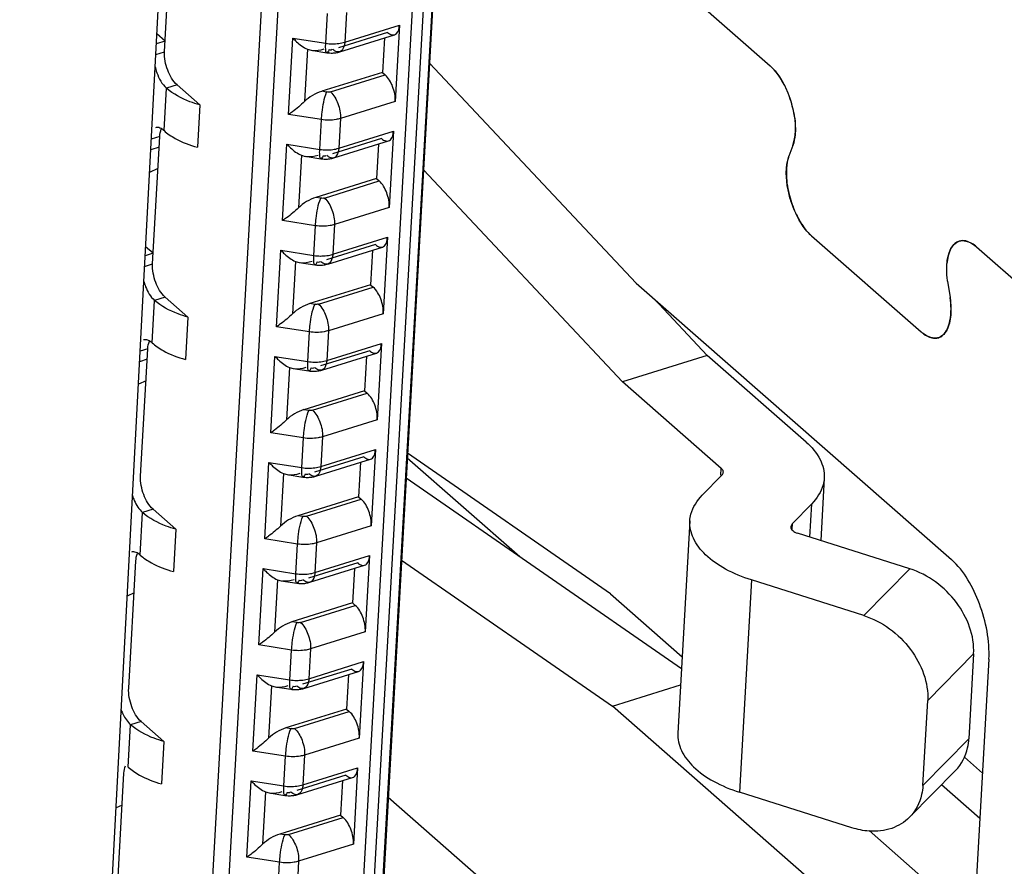
# Model space of a CAD drawing. Units: millimetres. Extents: x 15 to 813, y 12 to 581.
# Drawn here: x 157 to 158, y 425 to 426 of the extents above; entities that cross this region are included whole.
import ezdxf

# ---------------------------------------------------------------- set-up
doc = ezdxf.new("R2010")
doc.units = ezdxf.units.MM
doc.header["$LTSCALE"] = 46.255
for name, color, linetype in [('51R_ASM_DXF_CONTINUOUS_LINE', 7, 'CONTINUOUS'), ('Z30K-P1-IO-LDXF_CONTINUOUS_LINE', 7, 'CONTINUOUS'), ('Z30K-P1-TOP-DXF_CONTINUOUS_LINE', 7, 'CONTINUOUS')]:
    doc.layers.add(name, color=color, linetype=linetype)

msp = doc.modelspace()

# ---------------------------------------------------------------- linework, layer by layer
at = {"layer": '51R_ASM_DXF_CONTINUOUS_LINE', "color": 9, "linetype": 'Continuous'}
for p, q in [((157.384, 427.0942), (157.2431, 424.5945)), ((157.2301, 424.5848), (157.3709, 427.0845)), ((157.2597, 424.697), (157.3925, 427.0542)), ((157.207, 427.0146), (157.0681, 424.5503)), ((157.0493, 424.5581), (157.1862, 426.9887)), ((157.2395, 426.1425), (157.2375, 426.1073)), ((157.2149, 426.1059), (157.2169, 426.1412)), ((157.2884, 426.1187), (157.2301, 426.1006)), ((157.2375, 426.1073), (157.3025, 426.1275)), ((157.1708, 426.0213), (157.1759, 426.112)), ((157.1759, 426.112), (157.2149, 426.1059)), ((157.013, 426.0927), (157.0234, 426.0959)), ((157.1931, 426.0988), (157.1896, 426.0366)), ((157.2219, 426.0982), (157.2227, 426.0987)), ((157.2205, 426.0481), (157.2855, 426.0683)), ((157.0229, 426.0021), (157.0257, 426.0525)), ((157.0383, 426.0564), (157.0257, 426.0525)), ((157.216, 426.0478), (157.2101, 426.0488)), ((157.2974, 426.0367), (157.2324, 426.0165)), ((157.2098, 426.0152), (157.1708, 426.0213)), ((157.2078, 425.9799), (157.2098, 426.0152)), ((157.2324, 426.0165), (157.2304, 425.9812)), ((157.2304, 425.9812), (157.2954, 426.0014)), ((157.0177, 425.9951), (157.0077, 425.992)), ((157.2813, 425.9927), (157.223, 425.9746)), ((157.1637, 425.8953), (157.1688, 425.986)), ((157.1688, 425.986), (157.2078, 425.9799)), ((157.186, 425.9728), (157.1825, 425.9106)), ((157.2148, 425.9722), (157.2156, 425.9727)), ((157.2134, 425.9221), (157.2784, 425.9423)), ((157.2089, 425.9218), (157.203, 425.9227)), ((157.2903, 425.9107), (157.2253, 425.8905)), ((157.2027, 425.8892), (157.1637, 425.8953)), ((157.2007, 425.8539), (157.2027, 425.8892)), ((157.2253, 425.8905), (157.2233, 425.8552)), ((157.2233, 425.8552), (157.2883, 425.8754)), ((157.2742, 425.8667), (157.2159, 425.8486)), ((157.1566, 425.7692), (157.1617, 425.86)), ((157.1617, 425.86), (157.2007, 425.8539)), ((156.9997, 425.8409), (157.0092, 425.8439)), ((157.1789, 425.8468), (157.1754, 425.7846)), ((157.2077, 425.8462), (157.2085, 425.8467)), ((157.2063, 425.7961), (157.2713, 425.8163)), ((157.0241, 425.8044), (157.0115, 425.8005)), ((157.0087, 425.7501), (157.0115, 425.8005)), ((157.2018, 425.7958), (157.1959, 425.7967)), ((157.2832, 425.7847), (157.2182, 425.7645)), ((157.1956, 425.7632), (157.1566, 425.7692)), ((157.1936, 425.7279), (157.1956, 425.7632)), ((157.2182, 425.7645), (157.2162, 425.7292)), ((157.2162, 425.7292), (157.2812, 425.7494)), ((157.0035, 425.7431), (156.9944, 425.7402)), ((157.1495, 425.6432), (157.1546, 425.734)), ((157.1546, 425.734), (157.1936, 425.7279)), ((157.2671, 425.7407), (157.2088, 425.7226)), ((157.1718, 425.7208), (157.1683, 425.6586)), ((157.2006, 425.7202), (157.2014, 425.7207)), ((157.1992, 425.6701), (157.2642, 425.6903)), ((157.1947, 425.6698), (157.1888, 425.6707)), ((157.2761, 425.6587), (157.2111, 425.6385)), ((157.1885, 425.6371), (157.1495, 425.6432)), ((157.2111, 425.6385), (157.2091, 425.6032)), ((157.1865, 425.6019), (157.1885, 425.6371)), ((157.2091, 425.6032), (157.2741, 425.6234)), ((157.1424, 425.5172), (157.1475, 425.6079)), ((157.1475, 425.6079), (157.1865, 425.6019)), ((157.26, 425.6147), (157.2017, 425.5966)), ((157.4453, 425.4959), (157.3118, 425.6129)), ((157.1647, 425.5948), (157.1612, 425.5325)), ((157.1935, 425.5942), (157.1943, 425.5946)), ((157.6844, 425.5929), (157.6848, 425.601)), ((157.1921, 425.5441), (157.2571, 425.5643)), ((157.7901, 425.5193), (157.7923, 425.559)), ((156.9945, 425.498), (156.9973, 425.5485)), ((157.0099, 425.5524), (156.9973, 425.5485)), ((157.1876, 425.5438), (157.1817, 425.5447)), ((157.7689, 425.5352), (157.7686, 425.5289)), ((157.269, 425.5327), (157.204, 425.5125)), ((157.1814, 425.5111), (157.1424, 425.5172)), ((157.1794, 425.4758), (157.1814, 425.5111)), ((157.204, 425.5125), (157.202, 425.4772)), ((157.2529, 425.4886), (157.1946, 425.4705)), ((157.202, 425.4772), (157.267, 425.4974)), ((157.1353, 425.3912), (157.1404, 425.4819)), ((157.1404, 425.4819), (157.1794, 425.4758)), ((157.8542, 425.4261), (157.9088, 425.4817)), ((157.1576, 425.4687), (157.1541, 425.4065)), ((157.1864, 425.4681), (157.1872, 425.4686)), ((157.7208, 425.4684), (157.7066, 425.2163)), ((157.185, 425.418), (157.25, 425.4382)), ((157.1805, 425.4178), (157.1746, 425.4187)), ((157.2619, 425.4067), (157.1969, 425.3865)), ((157.1743, 425.3851), (157.1353, 425.3912)), ((157.1723, 425.3498), (157.1743, 425.3851)), ((157.1969, 425.3865), (157.1949, 425.3512)), ((157.1949, 425.3512), (157.2599, 425.3714)), ((157.9846, 425.3807), (157.93, 425.3251)), ((157.2458, 425.3626), (157.1875, 425.3445)), ((157.1282, 425.2652), (157.1333, 425.3559)), ((157.1333, 425.3559), (157.1723, 425.3498)), ((157.1505, 425.3427), (157.147, 425.2805)), ((157.1793, 425.3421), (157.1801, 425.3426)), ((157.1779, 425.292), (157.2429, 425.3122)), ((156.9957, 425.3003), (156.9831, 425.2964)), ((156.9803, 425.246), (156.9831, 425.2964)), ((157.1734, 425.2918), (157.1675, 425.2927)), ((157.2548, 425.2806), (157.1898, 425.2604)), ((157.9243, 425.2243), (157.9789, 425.2799)), ((157.1672, 425.2591), (157.1282, 425.2652)), ((157.1652, 425.2238), (157.1672, 425.2591)), ((157.1898, 425.2604), (157.1878, 425.2252)), ((157.9737, 425.2578), (157.9951, 425.239)), ((157.1878, 425.2252), (157.2528, 425.2454)), ((157.1211, 425.1392), (157.1262, 425.2299)), ((157.1262, 425.2299), (157.1652, 425.2238)), ((157.2387, 425.2366), (157.1804, 425.2185)), ((157.9921, 425.1853), (157.9465, 425.2253)), ((157.1434, 425.2167), (157.1399, 425.1545)), ((157.1722, 425.2161), (157.173, 425.2166)), ((157.2891, 425.2103), (158.0498, 424.5431)), ((157.1708, 425.166), (157.2358, 425.1862)), ((157.1663, 425.1657), (157.1604, 425.1667)), ((157.2477, 425.1546), (157.1827, 425.1344)), ((157.1601, 425.1331), (157.1211, 425.1392)), ((157.1581, 425.0978), (157.1601, 425.1331)), ((157.1827, 425.1344), (157.1807, 425.0991))]:
    msp.add_line(p, q, dxfattribs=at)
at = {"layer": '51R_ASM_DXF_CONTINUOUS_LINE', "color": 6, "linetype": 'Continuous'}
for p, q in [((157.3932, 427.0571), (157.2603, 424.6999)), ((157.0234, 426.0959), (157.0319, 426.2471)), ((157.3025, 426.1275), (157.2974, 426.0367)), ((157.0241, 426.1085), (157.0136, 426.1052)), ((157.0241, 426.1085), (157.0143, 426.1172)), ((157.2316, 426.0958), (157.2966, 426.116)), ((157.2846, 426.1122), (157.2823, 426.0712)), ((157.1931, 426.0988), (157.1975, 426.0976)), ((157.1976, 426.0976), (157.2162, 426.0947)), ((157.2823, 426.0712), (157.2101, 426.0488)), ((157.2823, 426.0712), (157.2855, 426.0683)), ((157.0383, 426.0564), (157.0653, 426.0327)), ((157.0653, 426.0327), (157.0624, 425.9823)), ((157.2954, 426.0014), (157.2903, 425.9107)), ((157.0092, 425.8439), (157.0177, 425.9951)), ((157.2245, 425.9697), (157.2895, 425.9899)), ((157.017, 425.9825), (157.007, 425.9794)), ((157.2775, 425.9862), (157.2752, 425.9452)), ((157.186, 425.9728), (157.1904, 425.9715)), ((157.1905, 425.9716), (157.2091, 425.9687)), ((157.0156, 425.9571), (157.0056, 425.9524)), ((157.2752, 425.9452), (157.203, 425.9227)), ((157.2752, 425.9452), (157.2784, 425.9423)), ((157.2883, 425.8754), (157.2832, 425.7847)), ((157.0099, 425.8565), (157.0009, 425.8643)), ((157.2174, 425.8437), (157.2824, 425.8639)), ((157.0099, 425.8565), (157.0004, 425.8535)), ((157.2704, 425.8602), (157.2681, 425.8191)), ((157.1789, 425.8468), (157.1833, 425.8455)), ((157.1834, 425.8456), (157.202, 425.8427)), ((157.2681, 425.8191), (157.1959, 425.7967)), ((157.2681, 425.8191), (157.2713, 425.8163)), ((157.0241, 425.8044), (157.0511, 425.7807)), ((157.0511, 425.7807), (157.0482, 425.7303)), ((157.2812, 425.7494), (157.2761, 425.6587)), ((156.995, 425.5918), (157.0035, 425.7431)), ((157.2103, 425.7177), (157.2753, 425.7379)), ((157.2633, 425.7342), (157.261, 425.6931)), ((157.0028, 425.7305), (156.9937, 425.7276)), ((157.1718, 425.7208), (157.1762, 425.7195)), ((157.1763, 425.7196), (157.1949, 425.7167)), ((157.0014, 425.705), (156.9923, 425.7009)), ((157.261, 425.6931), (157.1888, 425.6707)), ((157.261, 425.6931), (157.2642, 425.6903)), ((157.2741, 425.6234), (157.269, 425.5327)), ((157.2032, 425.5917), (157.2682, 425.6119)), ((157.2562, 425.6082), (157.2539, 425.5671)), ((157.1647, 425.5948), (157.1691, 425.5935)), ((157.1692, 425.5936), (157.1878, 425.5906)), ((157.2539, 425.5671), (157.1817, 425.5447)), ((157.2539, 425.5671), (157.2571, 425.5643)), ((157.0099, 425.5524), (157.0369, 425.5287)), ((157.0369, 425.5287), (157.034, 425.4783)), ((156.9808, 425.3398), (156.9893, 425.491)), ((157.267, 425.4974), (157.2619, 425.4067)), ((157.1961, 425.4657), (157.2611, 425.4859)), ((157.2491, 425.4822), (157.2468, 425.4411)), ((157.1576, 425.4687), (157.162, 425.4675)), ((157.1621, 425.4675), (157.1807, 425.4646)), ((156.9872, 425.453), (156.9791, 425.4493)), ((157.2468, 425.4411), (157.1746, 425.4187)), ((157.2468, 425.4411), (157.25, 425.4382)), ((157.2599, 425.3714), (157.2548, 425.2806)), ((157.189, 425.3397), (157.254, 425.3599)), ((157.242, 425.3561), (157.2397, 425.3151)), ((157.1505, 425.3427), (157.1549, 425.3415)), ((157.155, 425.3415), (157.1736, 425.3386)), ((157.2397, 425.3151), (157.1675, 425.2927)), ((157.2397, 425.3151), (157.2429, 425.3122)), ((156.9957, 425.3003), (157.0227, 425.2767)), ((157.0227, 425.2767), (157.0198, 425.2263)), ((157.2528, 425.2454), (157.2477, 425.1546)), ((156.9666, 425.0878), (156.9751, 425.239)), ((157.1819, 425.2137), (157.2469, 425.2339)), ((157.2349, 425.2301), (157.2326, 425.1891)), ((157.1434, 425.2167), (157.1478, 425.2155)), ((157.1479, 425.2155), (157.1665, 425.2126)), ((156.973, 425.201), (156.9658, 425.1977)), ((157.2326, 425.1891), (157.1604, 425.1667)), ((157.2326, 425.1891), (157.2358, 425.1862))]:
    msp.add_line(p, q, dxfattribs=at)
at = {"layer": '51R_ASM_DXF_CONTINUOUS_LINE', "color": 7, "linetype": 'Continuous'}
for p, q in [((157.4998, 426.2922), (157.743, 426.0789)), ((157.5838, 425.821), (157.3382, 426.0824)), ((157.7727, 426.0101), (157.7728, 426.0021)), ((157.7698, 425.9844), (157.7651, 425.9718)), ((157.3311, 425.9556), (157.5675, 425.7039)), ((157.7621, 425.9542), (157.7623, 425.9461)), ((157.7919, 425.8773), (157.9221, 425.7631)), ((157.9675, 425.8709), (157.9646, 425.8696)), ((157.9881, 425.864), (158.1179, 425.7502)), ((157.9539, 425.8512), (157.9529, 425.8442)), ((157.9533, 425.8481), (157.9546, 425.8544)), ((157.5838, 425.821), (157.9582, 425.4927)), ((157.9537, 425.8232), (157.9566, 425.8039)), ((157.6681, 425.7351), (157.6049, 425.8025)), ((157.9574, 425.7829), (157.9564, 425.7759)), ((157.9456, 425.7575), (157.9428, 425.7562)), ((157.6681, 425.7351), (157.5675, 425.7039)), ((157.7855, 425.6322), (157.6681, 425.7351)), ((157.6848, 425.601), (157.5675, 425.7039)), ((157.5533, 425.4519), (157.3121, 425.6189)), ((157.6622, 425.569), (157.6856, 425.5928)), ((157.6376, 425.3627), (157.3105, 425.5893)), ((157.8071, 425.5895), (157.8029, 425.5153)), ((157.7689, 425.5352), (157.7923, 425.559)), ((157.6475, 425.5385), (157.6333, 425.2865)), ((157.7689, 425.5352), (157.7673, 425.5318)), ((157.9088, 425.4817), (157.7754, 425.524)), ((157.305, 425.4921), (157.5555, 425.3186)), ((157.8542, 425.4261), (157.7208, 425.4684)), ((157.5533, 425.4519), (157.6384, 425.3772)), ((157.9846, 425.3807), (157.9789, 425.2799)), ((158.0027, 425.3742), (157.9829, 425.023)), ((157.5555, 425.3186), (157.6365, 425.3437)), ((157.9243, 425.2243), (157.93, 425.3251)), ((157.9298, 424.9902), (157.5555, 425.3186)), ((157.9085, 425.1866), (157.9631, 425.2422)), ((157.84, 425.1741), (157.7066, 425.2163)), ((157.8603, 425.1707), (157.9851, 425.0613))]:
    msp.add_line(p, q, dxfattribs=at)
at = {"layer": '51R_ASM_DXF_CONTINUOUS_LINE', "color": 9, "linetype": 'Continuous'}
for centre in [(157.2234, 426.1604), (157.2163, 426.0344), (157.2092, 425.9084), (157.2021, 425.7824), (157.195, 425.6564), (157.1879, 425.5304), (157.1808, 425.4043), (157.1737, 425.2783)]:
    msp.add_arc(centre, 0.0552, 261.1649, 269.2607, dxfattribs=at)
at = {"layer": '51R_ASM_DXF_CONTINUOUS_LINE', "color": 6, "linetype": 'Continuous'}
for centre, radius, start, end in [((157.2216, 426.1292), 0.0349, 261.1409, 264.8735), ((157.2216, 426.1287), 0.0344, 269.7757, 278.4995), ((157.2219, 426.1269), 0.0326, 278.4928, 287.1961), ((157.2216, 426.1294), 0.0351, 264.8701, 269.7961), ((157.0085, 425.9857), 0.0218, 48.7228, 51.8649), ((157.2145, 426.0032), 0.0349, 261.1409, 264.8735), ((157.2145, 426.0034), 0.0351, 264.8701, 269.7961), ((157.2145, 426.0027), 0.0344, 269.7757, 278.4995), ((157.2148, 426.0009), 0.0326, 278.4928, 287.1961), ((157.2074, 425.8772), 0.0349, 261.1409, 264.8735), ((157.2074, 425.8774), 0.0351, 264.8701, 269.7961), ((157.2074, 425.8767), 0.0344, 269.7757, 278.4995), ((157.2077, 425.8749), 0.0326, 278.4928, 287.1961), ((156.9943, 425.7337), 0.0218, 48.7228, 51.8649), ((157.2003, 425.7512), 0.0349, 261.1409, 264.8735), ((157.2003, 425.7514), 0.0351, 264.8701, 269.7961), ((157.2003, 425.7507), 0.0344, 269.7757, 278.4995), ((157.2006, 425.7489), 0.0326, 278.4928, 287.1961), ((157.1935, 425.6229), 0.0326, 278.4928, 287.1961), ((157.1932, 425.6251), 0.0349, 261.1409, 264.8735), ((157.1932, 425.6253), 0.0351, 264.8701, 269.7961), ((157.1932, 425.6247), 0.0344, 269.7757, 278.4995), ((156.9801, 425.4817), 0.0218, 48.7228, 51.8649), ((157.1861, 425.4991), 0.0349, 261.1409, 264.8735), ((157.1861, 425.4993), 0.0351, 264.8701, 269.7961), ((157.1861, 425.4986), 0.0344, 269.7757, 278.4995), ((157.1864, 425.4969), 0.0326, 278.4928, 287.1961), ((157.179, 425.3731), 0.0349, 261.1409, 264.8735), ((157.179, 425.3733), 0.0351, 264.8701, 269.7961), ((157.179, 425.3726), 0.0344, 269.7757, 278.4995), ((157.1793, 425.3708), 0.0326, 278.4928, 287.1961), ((157.1719, 425.2471), 0.0349, 261.1409, 264.8735), ((157.1719, 425.2473), 0.0351, 264.8701, 269.7961), ((157.1719, 425.2466), 0.0344, 269.7757, 278.4995), ((157.1722, 425.2448), 0.0326, 278.4928, 287.1961)]:
    msp.add_arc(centre, radius, start, end, dxfattribs=at)
at = {"layer": '51R_ASM_DXF_CONTINUOUS_LINE', "color": 7, "linetype": 'Continuous'}
for centre, radius, start, end in [((157.6699, 426.0102), 0.1009, 27.6189, 32.375), ((157.6571, 426.0035), 0.1155, 20.9357, 27.609), ((157.6483, 426), 0.1249, 15.8199, 20.9936), ((157.651, 426.0007), 0.1221, 10.6001, 15.8529), ((157.884, 425.9556), 0.1221, 190.6001, 195.8529), ((157.8867, 425.9563), 0.1249, 195.8199, 200.9936), ((157.8779, 425.9528), 0.1155, 200.9357, 207.609), ((157.865, 425.946), 0.1009, 207.6189, 212.375)]:
    msp.add_arc(centre, radius, start, end, dxfattribs=at)
at = {"layer": '51R_ASM_DXF_CONTINUOUS_LINE', "color": 6, "linetype": 'Continuous'}
for centre, start_param, end_param in [((157.2141, 426.1193), -2.450588, -1.930561), ((157.209, 426.0286), 1.211032, 1.99643), ((157.207, 425.9933), -2.450588, -1.930561), ((157.2019, 425.9026), 1.211032, 1.99643), ((157.1999, 425.8673), -2.450588, -1.930561), ((157.1948, 425.7766), 1.211032, 1.99643), ((157.1928, 425.7413), -2.450588, -1.930561), ((157.1877, 425.6506), 1.211032, 1.99643), ((157.1857, 425.6153), -2.450588, -1.930561), ((157.1806, 425.5245), 1.211032, 1.99643), ((157.1786, 425.4893), -2.450588, -1.930561), ((157.1735, 425.3985), 1.211032, 1.99643), ((157.1715, 425.3632), -2.450588, -1.930561), ((157.1664, 425.2725), 1.211032, 1.99643), ((157.1644, 425.2372), -2.450588, -1.930561), ((157.1593, 425.1465), 1.211032, 1.99643)]:
    msp.add_ellipse(centre, major_axis=(0.027, 0.0154), ratio=0.582771, start_param=start_param, end_param=end_param, dxfattribs=at)
for points in [[(157.2884, 426.1187), (157.2898, 426.1174), (157.2916, 426.1163), (157.2935, 426.1159)], [(157.2935, 426.1159), (157.2945, 426.1157), (157.2956, 426.1157), (157.2966, 426.116)], [(157.0165, 426.0057), (157.0152, 426.0059), (157.0138, 426.0059), (157.0125, 426.0056)], [(157.0219, 426.0029), (157.0203, 426.0041), (157.0185, 426.0052), (157.0165, 426.0057)], [(157.0177, 425.9951), (157.0179, 425.9981), (157.0184, 426.0012), (157.0196, 426.0039)], [(157.0229, 426.0021), (157.0248, 426.0004), (157.0268, 425.9988), (157.029, 425.9973)], [(157.2813, 425.9927), (157.2827, 425.9914), (157.2845, 425.9903), (157.2864, 425.9899)], [(157.2864, 425.9899), (157.2874, 425.9896), (157.2885, 425.9896), (157.2895, 425.99)], [(157.2742, 425.8667), (157.2756, 425.8654), (157.2774, 425.8643), (157.2793, 425.8638)], [(157.2793, 425.8638), (157.2803, 425.8636), (157.2814, 425.8636), (157.2824, 425.8639)], [(157.0023, 425.7536), (157.001, 425.7539), (156.9996, 425.7539), (156.9983, 425.7535)], [(157.0077, 425.7508), (157.0061, 425.7521), (157.0043, 425.7532), (157.0023, 425.7536)], [(157.0035, 425.7431), (157.0037, 425.7461), (157.0042, 425.7491), (157.0054, 425.7519)], [(157.0087, 425.7501), (157.0106, 425.7484), (157.0126, 425.7468), (157.0148, 425.7453)], [(157.2671, 425.7407), (157.2685, 425.7394), (157.2703, 425.7383), (157.2722, 425.7378)], [(157.2722, 425.7378), (157.2732, 425.7376), (157.2743, 425.7376), (157.2753, 425.7379)], [(157.26, 425.6147), (157.2614, 425.6134), (157.2632, 425.6122), (157.2651, 425.6118)], [(157.2651, 425.6118), (157.2661, 425.6116), (157.2672, 425.6116), (157.2682, 425.6119)], [(156.9881, 425.5016), (156.9868, 425.5019), (156.9854, 425.5019), (156.9841, 425.5015)], [(156.9935, 425.4988), (156.9919, 425.5001), (156.9901, 425.5012), (156.9881, 425.5016)], [(156.9893, 425.491), (156.9895, 425.494), (156.99, 425.4971), (156.9912, 425.4999)], [(156.9945, 425.498), (156.9964, 425.4963), (156.9984, 425.4948), (157.0006, 425.4933)], [(157.2529, 425.4886), (157.2543, 425.4874), (157.2561, 425.4862), (157.258, 425.4858)], [(157.258, 425.4858), (157.259, 425.4856), (157.2601, 425.4856), (157.2611, 425.4859)], [(157.2458, 425.3626), (157.2472, 425.3613), (157.249, 425.3602), (157.2509, 425.3598)], [(157.2509, 425.3598), (157.2519, 425.3596), (157.253, 425.3596), (157.254, 425.3599)], [(156.9751, 425.239), (156.9753, 425.242), (156.9758, 425.2451), (156.977, 425.2478)], [(156.9803, 425.246), (156.9822, 425.2443), (156.9842, 425.2427), (156.9864, 425.2413)], [(157.2387, 425.2366), (157.2401, 425.2353), (157.2419, 425.2342), (157.2438, 425.2338)], [(157.2438, 425.2338), (157.2448, 425.2335), (157.2459, 425.2335), (157.2469, 425.2339)]]:
    msp.add_open_spline(points, degree=3, dxfattribs=at)
for points, knots in [([(157.2966, 426.116), (157.2975, 426.1162), (157.3014, 426.1187), (157.3023, 426.1239), (157.3025, 426.1275)], [0, 0, 0, 0, 0.197649, 1, 1, 1, 1]), ([(157.1759, 426.112), (157.1773, 426.1105), (157.1824, 426.1055), (157.1883, 426.1008), (157.1931, 426.0988)], [0, 0, 0, 0, 0.274976, 1, 1, 1, 1]), ([(157.0383, 426.0564), (157.0331, 426.061), (157.0259, 426.0741), (157.023, 426.0885), (157.0234, 426.0959)], [0, 0, 0, 0, 0.481148, 1, 1, 1, 1]), ([(157.012, 426.0787), (157.0126, 426.076), (157.0154, 426.0666), (157.0203, 426.0573), (157.0257, 426.0525)], [0, 0, 0, 0, 0.273416, 1, 1, 1, 1]), ([(157.2974, 426.0367), (157.2978, 426.0427), (157.2954, 426.0542), (157.2897, 426.0647), (157.2855, 426.0683)], [0, 0, 0, 0, 0.518852, 1, 1, 1, 1]), ([(157.0653, 426.0327), (157.0613, 426.0338), (157.0473, 426.0384), (157.0338, 426.0454), (157.0257, 426.0525)], [0, 0, 0, 0, 0.27545, 1, 1, 1, 1]), ([(157.1896, 426.0366), (157.1852, 426.0323), (157.179, 426.027), (157.1724, 426.0223), (157.1708, 426.0213)], [0, 0, 0, 0, 0.764918, 1, 1, 1, 1]), ([(157.2895, 425.99), (157.2904, 425.9902), (157.2943, 425.9927), (157.2952, 425.9979), (157.2954, 426.0014)], [0, 0, 0, 0, 0.197649, 1, 1, 1, 1]), ([(157.029, 425.9973), (157.0313, 425.9957), (157.0417, 425.9893), (157.0533, 425.9849), (157.0624, 425.9823)], [0, 0, 0, 0, 0.230464, 1, 1, 1, 1]), ([(157.1688, 425.986), (157.1702, 425.9845), (157.1753, 425.9794), (157.1812, 425.9748), (157.186, 425.9728)], [0, 0, 0, 0, 0.274976, 1, 1, 1, 1]), ([(157.2903, 425.9107), (157.2907, 425.9167), (157.2883, 425.9282), (157.2826, 425.9387), (157.2784, 425.9423)], [0, 0, 0, 0, 0.518852, 1, 1, 1, 1]), ([(157.1825, 425.9106), (157.1781, 425.9062), (157.1719, 425.901), (157.1653, 425.8963), (157.1637, 425.8953)], [0, 0, 0, 0, 0.764918, 1, 1, 1, 1]), ([(157.2824, 425.8639), (157.2833, 425.8642), (157.2872, 425.8667), (157.2881, 425.8718), (157.2883, 425.8754)], [0, 0, 0, 0, 0.197649, 1, 1, 1, 1]), ([(157.1617, 425.86), (157.1631, 425.8585), (157.1682, 425.8534), (157.1741, 425.8488), (157.1789, 425.8468)], [0, 0, 0, 0, 0.274976, 1, 1, 1, 1]), ([(157.0241, 425.8044), (157.0189, 425.8089), (157.0117, 425.8221), (157.0088, 425.8364), (157.0092, 425.8439)], [0, 0, 0, 0, 0.481148, 1, 1, 1, 1]), ([(156.9985, 425.8238), (156.9992, 425.8214), (157.002, 425.8129), (157.0066, 425.8048), (157.0115, 425.8005)], [0, 0, 0, 0, 0.275508, 1, 1, 1, 1]), ([(157.2832, 425.7847), (157.2836, 425.7906), (157.2812, 425.8021), (157.2755, 425.8126), (157.2713, 425.8163)], [0, 0, 0, 0, 0.518852, 1, 1, 1, 1]), ([(157.0511, 425.7807), (157.0471, 425.7818), (157.0331, 425.7863), (157.0196, 425.7934), (157.0115, 425.8005)], [0, 0, 0, 0, 0.27545, 1, 1, 1, 1]), ([(157.1754, 425.7846), (157.171, 425.7802), (157.1648, 425.775), (157.1582, 425.7703), (157.1566, 425.7692)], [0, 0, 0, 0, 0.764918, 1, 1, 1, 1]), ([(157.0148, 425.7453), (157.0171, 425.7437), (157.0275, 425.7372), (157.0391, 425.7328), (157.0482, 425.7303)], [0, 0, 0, 0, 0.230464, 1, 1, 1, 1]), ([(157.2753, 425.7379), (157.2762, 425.7382), (157.2801, 425.7407), (157.281, 425.7458), (157.2812, 425.7494)], [0, 0, 0, 0, 0.197649, 1, 1, 1, 1]), ([(157.1546, 425.734), (157.156, 425.7325), (157.1611, 425.7274), (157.167, 425.7228), (157.1718, 425.7208)], [0, 0, 0, 0, 0.274976, 1, 1, 1, 1]), ([(157.2761, 425.6587), (157.2765, 425.6646), (157.2741, 425.6761), (157.2684, 425.6866), (157.2642, 425.6903)], [0, 0, 0, 0, 0.518852, 1, 1, 1, 1]), ([(157.1683, 425.6586), (157.1639, 425.6542), (157.1577, 425.649), (157.1511, 425.6443), (157.1495, 425.6432)], [0, 0, 0, 0, 0.764918, 1, 1, 1, 1]), ([(157.2682, 425.6119), (157.2691, 425.6122), (157.273, 425.6147), (157.2739, 425.6198), (157.2741, 425.6234)], [0, 0, 0, 0, 0.197649, 1, 1, 1, 1]), ([(157.1475, 425.6079), (157.1489, 425.6065), (157.154, 425.6014), (157.1599, 425.5968), (157.1647, 425.5948)], [0, 0, 0, 0, 0.274976, 1, 1, 1, 1]), ([(157.0099, 425.5524), (157.0047, 425.5569), (156.9975, 425.57), (156.9946, 425.5844), (156.995, 425.5918)], [0, 0, 0, 0, 0.481148, 1, 1, 1, 1]), ([(156.9852, 425.5689), (156.9858, 425.5668), (156.9887, 425.5594), (156.993, 425.5522), (156.9973, 425.5485)], [0, 0, 0, 0, 0.276801, 1, 1, 1, 1]), ([(157.269, 425.5327), (157.2694, 425.5386), (157.267, 425.5501), (157.2613, 425.5606), (157.2571, 425.5643)], [0, 0, 0, 0, 0.518852, 1, 1, 1, 1]), ([(157.0369, 425.5287), (157.0329, 425.5298), (157.0189, 425.5343), (157.0054, 425.5414), (156.9973, 425.5485)], [0, 0, 0, 0, 0.27545, 1, 1, 1, 1]), ([(157.1612, 425.5325), (157.1568, 425.5282), (157.1506, 425.523), (157.144, 425.5183), (157.1424, 425.5172)], [0, 0, 0, 0, 0.764918, 1, 1, 1, 1]), ([(157.0006, 425.4933), (157.0029, 425.4917), (157.0133, 425.4852), (157.0249, 425.4808), (157.034, 425.4783)], [0, 0, 0, 0, 0.230464, 1, 1, 1, 1]), ([(157.2611, 425.4859), (157.262, 425.4862), (157.2659, 425.4886), (157.2668, 425.4938), (157.267, 425.4974)], [0, 0, 0, 0, 0.197649, 1, 1, 1, 1]), ([(157.1404, 425.4819), (157.1418, 425.4805), (157.1469, 425.4754), (157.1528, 425.4708), (157.1576, 425.4687)], [0, 0, 0, 0, 0.274976, 1, 1, 1, 1]), ([(157.2619, 425.4067), (157.2623, 425.4126), (157.2599, 425.4241), (157.2542, 425.4346), (157.25, 425.4382)], [0, 0, 0, 0, 0.518852, 1, 1, 1, 1]), ([(157.1541, 425.4065), (157.1497, 425.4022), (157.1435, 425.3969), (157.1369, 425.3923), (157.1353, 425.3912)], [0, 0, 0, 0, 0.764918, 1, 1, 1, 1]), ([(157.254, 425.3599), (157.2549, 425.3601), (157.2588, 425.3626), (157.2597, 425.3678), (157.2599, 425.3714)], [0, 0, 0, 0, 0.197649, 1, 1, 1, 1]), ([(157.1333, 425.3559), (157.1347, 425.3545), (157.1398, 425.3494), (157.1457, 425.3447), (157.1505, 425.3427)], [0, 0, 0, 0, 0.274976, 1, 1, 1, 1]), ([(156.9957, 425.3003), (156.9905, 425.3049), (156.9833, 425.318), (156.9804, 425.3324), (156.9808, 425.3398)], [0, 0, 0, 0, 0.481148, 1, 1, 1, 1]), ([(156.9719, 425.3141), (156.9726, 425.3123), (156.9754, 425.3058), (156.9793, 425.2998), (156.9831, 425.2964)], [0, 0, 0, 0, 0.277289, 1, 1, 1, 1]), ([(157.2548, 425.2806), (157.2552, 425.2866), (157.2528, 425.2981), (157.2471, 425.3086), (157.2429, 425.3122)], [0, 0, 0, 0, 0.518852, 1, 1, 1, 1]), ([(157.0227, 425.2767), (157.0187, 425.2777), (157.0047, 425.2823), (156.9912, 425.2893), (156.9831, 425.2964)], [0, 0, 0, 0, 0.27545, 1, 1, 1, 1]), ([(157.147, 425.2805), (157.1426, 425.2762), (157.1364, 425.2709), (157.1298, 425.2662), (157.1282, 425.2652)], [0, 0, 0, 0, 0.764918, 1, 1, 1, 1]), ([(156.9864, 425.2413), (156.9887, 425.2396), (156.9991, 425.2332), (157.0107, 425.2288), (157.0198, 425.2263)], [0, 0, 0, 0, 0.230464, 1, 1, 1, 1]), ([(157.2469, 425.2339), (157.2478, 425.2341), (157.2517, 425.2366), (157.2526, 425.2418), (157.2528, 425.2454)], [0, 0, 0, 0, 0.197649, 1, 1, 1, 1]), ([(157.1262, 425.2299), (157.1276, 425.2284), (157.1327, 425.2233), (157.1386, 425.2187), (157.1434, 425.2167)], [0, 0, 0, 0, 0.274976, 1, 1, 1, 1]), ([(157.2477, 425.1546), (157.2481, 425.1606), (157.2457, 425.1721), (157.24, 425.1826), (157.2358, 425.1862)], [0, 0, 0, 0, 0.518852, 1, 1, 1, 1]), ([(157.1399, 425.1545), (157.1355, 425.1502), (157.1293, 425.1449), (157.1227, 425.1402), (157.1211, 425.1392)], [0, 0, 0, 0, 0.764918, 1, 1, 1, 1])]:
    msp.add_open_spline(points, degree=3, knots=knots, dxfattribs=at)
at = {"layer": '51R_ASM_DXF_CONTINUOUS_LINE', "color": 9, "linetype": 'Continuous'}
for points in [[(157.2304, 426.1057), (157.2328, 426.106), (157.2352, 426.1065), (157.2375, 426.1073)], [(157.2149, 426.0991), (157.2147, 426.1014), (157.2148, 426.1037), (157.2149, 426.1059)], [(157.2188, 426.0983), (157.2198, 426.0981), (157.2209, 426.0979), (157.2219, 426.0982)], [(157.2227, 426.1053), (157.2252, 426.1052), (157.2278, 426.1054), (157.2304, 426.1057)], [(157.2205, 426.0481), (157.2192, 426.0477), (157.2176, 426.0474), (157.2164, 426.0481)], [(157.2078, 425.9731), (157.2076, 425.9754), (157.2077, 425.9776), (157.2078, 425.9799)], [(157.2156, 425.9793), (157.2181, 425.9792), (157.2207, 425.9794), (157.2233, 425.9797)], [(157.2233, 425.9797), (157.2257, 425.98), (157.2281, 425.9805), (157.2304, 425.9812)], [(157.2117, 425.9722), (157.2127, 425.9721), (157.2138, 425.9719), (157.2148, 425.9722)], [(157.2134, 425.9221), (157.2121, 425.9217), (157.2105, 425.9214), (157.2093, 425.9221)], [(157.2007, 425.8471), (157.2005, 425.8494), (157.2006, 425.8516), (157.2007, 425.8539)], [(157.2085, 425.8532), (157.211, 425.8532), (157.2136, 425.8533), (157.2162, 425.8537)], [(157.2162, 425.8537), (157.2186, 425.854), (157.221, 425.8545), (157.2233, 425.8552)], [(157.2046, 425.8462), (157.2056, 425.8461), (157.2067, 425.8459), (157.2077, 425.8462)], [(157.2063, 425.7961), (157.205, 425.7957), (157.2034, 425.7954), (157.2022, 425.7961)], [(157.1936, 425.7211), (157.1934, 425.7233), (157.1935, 425.7256), (157.1936, 425.7279)], [(157.2014, 425.7272), (157.2039, 425.7272), (157.2065, 425.7273), (157.2091, 425.7277)], [(157.2091, 425.7277), (157.2115, 425.728), (157.2139, 425.7285), (157.2162, 425.7292)], [(157.1975, 425.7202), (157.1985, 425.72), (157.1996, 425.7199), (157.2006, 425.7202)], [(157.1992, 425.6701), (157.1979, 425.6697), (157.1963, 425.6694), (157.1951, 425.67)], [(157.1865, 425.5951), (157.1863, 425.5973), (157.1864, 425.5996), (157.1865, 425.6019)], [(157.1904, 425.5942), (157.1914, 425.594), (157.1925, 425.5938), (157.1935, 425.5942)], [(157.1943, 425.6012), (157.1968, 425.6012), (157.1994, 425.6013), (157.202, 425.6017)], [(157.202, 425.6017), (157.2044, 425.602), (157.2068, 425.6025), (157.2091, 425.6032)], [(157.1921, 425.5441), (157.1908, 425.5437), (157.1892, 425.5434), (157.188, 425.544)], [(157.1794, 425.469), (157.1792, 425.4713), (157.1793, 425.4736), (157.1794, 425.4758)], [(157.1872, 425.4752), (157.1897, 425.4752), (157.1923, 425.4753), (157.1949, 425.4756)], [(157.1949, 425.4756), (157.1973, 425.476), (157.1997, 425.4765), (157.202, 425.4772)], [(157.1833, 425.4682), (157.1843, 425.468), (157.1854, 425.4678), (157.1864, 425.4681)], [(157.185, 425.418), (157.1837, 425.4176), (157.1821, 425.4173), (157.1809, 425.418)], [(157.1723, 425.343), (157.1721, 425.3453), (157.1722, 425.3476), (157.1723, 425.3498)], [(157.1801, 425.3492), (157.1826, 425.3491), (157.1852, 425.3493), (157.1878, 425.3496)], [(157.1878, 425.3496), (157.1902, 425.35), (157.1926, 425.3505), (157.1949, 425.3512)], [(157.1762, 425.3422), (157.1772, 425.342), (157.1783, 425.3418), (157.1793, 425.3421)], [(157.1779, 425.292), (157.1766, 425.2916), (157.175, 425.2913), (157.1738, 425.292)], [(157.1652, 425.217), (157.165, 425.2193), (157.1651, 425.2215), (157.1652, 425.2238)], [(157.173, 425.2232), (157.1755, 425.2231), (157.1781, 425.2233), (157.1807, 425.2236)], [(157.1807, 425.2236), (157.1831, 425.2239), (157.1855, 425.2244), (157.1878, 425.2252)], [(157.1691, 425.2161), (157.1701, 425.216), (157.1712, 425.2158), (157.1722, 425.2161)], [(157.1708, 425.166), (157.1695, 425.1656), (157.1679, 425.1653), (157.1667, 425.166)]]:
    msp.add_open_spline(points, degree=3, dxfattribs=at)
for points, knots in [([(157.2375, 426.1073), (157.2374, 426.1058), (157.2369, 426.1016), (157.2344, 426.0967), (157.2316, 426.0958)], [0, 0, 0, 0, 0.322248, 1, 1, 1, 1]), ([(157.2162, 426.0947), (157.216, 426.0947), (157.2148, 426.0959), (157.2149, 426.0977), (157.2149, 426.0991)], [0, 0, 0, 0, 0.126187, 1, 1, 1, 1]), ([(157.2188, 426.0983), (157.2186, 426.0977), (157.218, 426.0965), (157.2171, 426.0946), (157.2162, 426.0947)], [0, 0, 0, 0, 0.391127, 1, 1, 1, 1]), ([(157.2316, 426.0958), (157.2296, 426.0952), (157.2263, 426.0961), (157.224, 426.0979), (157.2233, 426.0985)], [0, 0, 0, 0, 0.697857, 1, 1, 1, 1]), ([(157.2098, 426.0152), (157.21, 426.0181), (157.2111, 426.0291), (157.2129, 426.0402), (157.216, 426.0478)], [0, 0, 0, 0, 0.261499, 1, 1, 1, 1]), ([(157.2205, 426.0481), (157.2246, 426.0445), (157.2303, 426.034), (157.2327, 426.0225), (157.2324, 426.0165)], [0, 0, 0, 0, 0.480997, 1, 1, 1, 1]), ([(157.2324, 426.0165), (157.2306, 426.016), (157.2233, 426.0143), (157.2155, 426.0143), (157.2098, 426.0152)], [0, 0, 0, 0, 0.236381, 1, 1, 1, 1]), ([(157.2304, 425.9812), (157.2303, 425.9798), (157.2298, 425.9756), (157.2273, 425.9706), (157.2245, 425.9697)], [0, 0, 0, 0, 0.322248, 1, 1, 1, 1]), ([(157.2091, 425.9687), (157.2089, 425.9687), (157.2077, 425.9699), (157.2078, 425.9717), (157.2078, 425.9731)], [0, 0, 0, 0, 0.126187, 1, 1, 1, 1]), ([(157.2117, 425.9722), (157.2115, 425.9717), (157.2109, 425.9705), (157.21, 425.9685), (157.2091, 425.9687)], [0, 0, 0, 0, 0.391127, 1, 1, 1, 1]), ([(157.2245, 425.9697), (157.2225, 425.9691), (157.2192, 425.9701), (157.2169, 425.9719), (157.2162, 425.9725)], [0, 0, 0, 0, 0.697857, 1, 1, 1, 1]), ([(157.2027, 425.8892), (157.2029, 425.8921), (157.204, 425.9031), (157.2058, 425.9142), (157.2089, 425.9218)], [0, 0, 0, 0, 0.261499, 1, 1, 1, 1]), ([(157.2134, 425.9221), (157.2175, 425.9185), (157.2232, 425.908), (157.2256, 425.8965), (157.2253, 425.8905)], [0, 0, 0, 0, 0.480997, 1, 1, 1, 1]), ([(157.2253, 425.8905), (157.2235, 425.89), (157.2162, 425.8883), (157.2084, 425.8883), (157.2027, 425.8892)], [0, 0, 0, 0, 0.236381, 1, 1, 1, 1]), ([(157.2233, 425.8552), (157.2232, 425.8538), (157.2227, 425.8496), (157.2202, 425.8446), (157.2174, 425.8437)], [0, 0, 0, 0, 0.322248, 1, 1, 1, 1]), ([(157.202, 425.8427), (157.2018, 425.8427), (157.2006, 425.8439), (157.2007, 425.8457), (157.2007, 425.8471)], [0, 0, 0, 0, 0.126187, 1, 1, 1, 1]), ([(157.2046, 425.8462), (157.2044, 425.8457), (157.2038, 425.8445), (157.2029, 425.8425), (157.202, 425.8427)], [0, 0, 0, 0, 0.391127, 1, 1, 1, 1]), ([(157.2174, 425.8437), (157.2154, 425.8431), (157.2121, 425.8441), (157.2098, 425.8459), (157.2091, 425.8465)], [0, 0, 0, 0, 0.697857, 1, 1, 1, 1]), ([(157.1956, 425.7632), (157.1958, 425.7661), (157.1969, 425.7771), (157.1987, 425.7882), (157.2018, 425.7958)], [0, 0, 0, 0, 0.261499, 1, 1, 1, 1]), ([(157.2063, 425.7961), (157.2104, 425.7924), (157.2161, 425.7819), (157.2185, 425.7704), (157.2182, 425.7645)], [0, 0, 0, 0, 0.480997, 1, 1, 1, 1]), ([(157.2182, 425.7645), (157.2164, 425.764), (157.2091, 425.7622), (157.2013, 425.7623), (157.1956, 425.7632)], [0, 0, 0, 0, 0.236381, 1, 1, 1, 1]), ([(157.1949, 425.7167), (157.1947, 425.7167), (157.1935, 425.7179), (157.1936, 425.7197), (157.1936, 425.7211)], [0, 0, 0, 0, 0.126187, 1, 1, 1, 1]), ([(157.2103, 425.7177), (157.2083, 425.7171), (157.205, 425.7181), (157.2027, 425.7199), (157.202, 425.7205)], [0, 0, 0, 0, 0.697857, 1, 1, 1, 1]), ([(157.2162, 425.7292), (157.2161, 425.7278), (157.2156, 425.7235), (157.2131, 425.7186), (157.2103, 425.7177)], [0, 0, 0, 0, 0.322248, 1, 1, 1, 1]), ([(157.1975, 425.7202), (157.1973, 425.7197), (157.1967, 425.7185), (157.1958, 425.7165), (157.1949, 425.7167)], [0, 0, 0, 0, 0.391127, 1, 1, 1, 1]), ([(157.1885, 425.6371), (157.1887, 425.64), (157.1898, 425.6511), (157.1916, 425.6622), (157.1947, 425.6698)], [0, 0, 0, 0, 0.261499, 1, 1, 1, 1]), ([(157.1992, 425.6701), (157.2033, 425.6664), (157.209, 425.6559), (157.2114, 425.6444), (157.2111, 425.6385)], [0, 0, 0, 0, 0.480997, 1, 1, 1, 1]), ([(157.2111, 425.6385), (157.2093, 425.638), (157.202, 425.6362), (157.1942, 425.6363), (157.1885, 425.6371)], [0, 0, 0, 0, 0.236381, 1, 1, 1, 1]), ([(157.1878, 425.5906), (157.1876, 425.5907), (157.1864, 425.5919), (157.1865, 425.5937), (157.1865, 425.5951)], [0, 0, 0, 0, 0.126187, 1, 1, 1, 1]), ([(157.1904, 425.5942), (157.1902, 425.5937), (157.1896, 425.5925), (157.1887, 425.5905), (157.1878, 425.5906)], [0, 0, 0, 0, 0.391127, 1, 1, 1, 1]), ([(157.2032, 425.5917), (157.2012, 425.5911), (157.1979, 425.5921), (157.1956, 425.5939), (157.1949, 425.5945)], [0, 0, 0, 0, 0.697857, 1, 1, 1, 1]), ([(157.2091, 425.6032), (157.209, 425.6018), (157.2085, 425.5975), (157.206, 425.5926), (157.2032, 425.5917)], [0, 0, 0, 0, 0.322248, 1, 1, 1, 1]), ([(157.1814, 425.5111), (157.1816, 425.514), (157.1827, 425.525), (157.1845, 425.5362), (157.1876, 425.5438)], [0, 0, 0, 0, 0.261499, 1, 1, 1, 1]), ([(157.1921, 425.5441), (157.1962, 425.5404), (157.2019, 425.5299), (157.2043, 425.5184), (157.204, 425.5125)], [0, 0, 0, 0, 0.480997, 1, 1, 1, 1]), ([(157.204, 425.5125), (157.2022, 425.5119), (157.1949, 425.5102), (157.1871, 425.5102), (157.1814, 425.5111)], [0, 0, 0, 0, 0.236381, 1, 1, 1, 1]), ([(157.202, 425.4772), (157.2019, 425.4758), (157.2014, 425.4715), (157.1989, 425.4666), (157.1961, 425.4657)], [0, 0, 0, 0, 0.322248, 1, 1, 1, 1]), ([(157.1807, 425.4646), (157.1805, 425.4647), (157.1793, 425.4659), (157.1794, 425.4677), (157.1794, 425.469)], [0, 0, 0, 0, 0.126187, 1, 1, 1, 1]), ([(157.1833, 425.4682), (157.1831, 425.4676), (157.1825, 425.4665), (157.1816, 425.4645), (157.1807, 425.4646)], [0, 0, 0, 0, 0.391127, 1, 1, 1, 1]), ([(157.1961, 425.4657), (157.1941, 425.4651), (157.1908, 425.4661), (157.1885, 425.4679), (157.1878, 425.4684)], [0, 0, 0, 0, 0.697857, 1, 1, 1, 1]), ([(157.1743, 425.3851), (157.1745, 425.388), (157.1756, 425.399), (157.1774, 425.4102), (157.1805, 425.4178)], [0, 0, 0, 0, 0.261499, 1, 1, 1, 1]), ([(157.185, 425.418), (157.1891, 425.4144), (157.1948, 425.4039), (157.1972, 425.3924), (157.1969, 425.3865)], [0, 0, 0, 0, 0.480997, 1, 1, 1, 1]), ([(157.1969, 425.3865), (157.1951, 425.3859), (157.1878, 425.3842), (157.18, 425.3842), (157.1743, 425.3851)], [0, 0, 0, 0, 0.236381, 1, 1, 1, 1]), ([(157.1949, 425.3512), (157.1948, 425.3497), (157.1943, 425.3455), (157.1918, 425.3406), (157.189, 425.3397)], [0, 0, 0, 0, 0.322248, 1, 1, 1, 1]), ([(157.1736, 425.3386), (157.1734, 425.3386), (157.1722, 425.3399), (157.1723, 425.3416), (157.1723, 425.343)], [0, 0, 0, 0, 0.126187, 1, 1, 1, 1]), ([(157.1762, 425.3422), (157.176, 425.3416), (157.1754, 425.3404), (157.1745, 425.3385), (157.1736, 425.3386)], [0, 0, 0, 0, 0.391127, 1, 1, 1, 1]), ([(157.189, 425.3397), (157.187, 425.3391), (157.1837, 425.34), (157.1814, 425.3418), (157.1807, 425.3424)], [0, 0, 0, 0, 0.697857, 1, 1, 1, 1]), ([(157.1672, 425.2591), (157.1674, 425.262), (157.1685, 425.273), (157.1703, 425.2842), (157.1734, 425.2918)], [0, 0, 0, 0, 0.261499, 1, 1, 1, 1]), ([(157.1779, 425.292), (157.182, 425.2884), (157.1877, 425.2779), (157.1901, 425.2664), (157.1898, 425.2604)], [0, 0, 0, 0, 0.480997, 1, 1, 1, 1]), ([(157.1898, 425.2604), (157.188, 425.2599), (157.1807, 425.2582), (157.1729, 425.2582), (157.1672, 425.2591)], [0, 0, 0, 0, 0.236381, 1, 1, 1, 1]), ([(157.1878, 425.2252), (157.1877, 425.2237), (157.1872, 425.2195), (157.1847, 425.2145), (157.1819, 425.2137)], [0, 0, 0, 0, 0.322248, 1, 1, 1, 1]), ([(157.1665, 425.2126), (157.1663, 425.2126), (157.1651, 425.2138), (157.1652, 425.2156), (157.1652, 425.217)], [0, 0, 0, 0, 0.126187, 1, 1, 1, 1]), ([(157.1691, 425.2161), (157.1689, 425.2156), (157.1683, 425.2144), (157.1674, 425.2125), (157.1665, 425.2126)], [0, 0, 0, 0, 0.391127, 1, 1, 1, 1]), ([(157.1819, 425.2137), (157.1799, 425.213), (157.1766, 425.214), (157.1743, 425.2158), (157.1736, 425.2164)], [0, 0, 0, 0, 0.697857, 1, 1, 1, 1]), ([(157.1601, 425.1331), (157.1603, 425.136), (157.1614, 425.147), (157.1632, 425.1581), (157.1663, 425.1657)], [0, 0, 0, 0, 0.261499, 1, 1, 1, 1]), ([(157.1708, 425.166), (157.1749, 425.1624), (157.1806, 425.1519), (157.183, 425.1404), (157.1827, 425.1344)], [0, 0, 0, 0, 0.480997, 1, 1, 1, 1]), ([(157.1827, 425.1344), (157.1809, 425.1339), (157.1736, 425.1322), (157.1658, 425.1322), (157.1601, 425.1331)], [0, 0, 0, 0, 0.236381, 1, 1, 1, 1])]:
    msp.add_open_spline(points, degree=3, knots=knots, dxfattribs=at)
at = {"layer": '51R_ASM_DXF_CONTINUOUS_LINE', "color": 7, "linetype": 'Continuous'}
for points, knots in [([(157.7698, 425.9844), (157.7754, 426), (157.7709, 426.0356), (157.7559, 426.0675), (157.743, 426.0789)], [0, 0, 0, 0, 0.490184, 1, 1, 1, 1]), ([(157.743, 426.0789), (157.7441, 426.0779), (157.7487, 426.0735), (157.7526, 426.0684), (157.7552, 426.0642)], [0, 0, 0, 0, 0.233902, 1, 1, 1, 1]), ([(157.7728, 426.0021), (157.7728, 426.0005), (157.7724, 425.9945), (157.7713, 425.9885), (157.7698, 425.9844)], [0, 0, 0, 0, 0.272226, 1, 1, 1, 1]), ([(157.7682, 425.9167), (157.7665, 425.9217), (157.7618, 425.9395), (157.7607, 425.9593), (157.7651, 425.9718)], [0, 0, 0, 0, 0.282829, 1, 1, 1, 1]), ([(157.7651, 425.9718), (157.7647, 425.9705), (157.7629, 425.9648), (157.7623, 425.9588), (157.7621, 425.9542)], [0, 0, 0, 0, 0.231199, 1, 1, 1, 1]), ([(157.7919, 425.8773), (157.7894, 425.8796), (157.7789, 425.8909), (157.772, 425.9053), (157.7682, 425.9167)], [0, 0, 0, 0, 0.218299, 1, 1, 1, 1]), ([(157.7797, 425.892), (157.7807, 425.8906), (157.7842, 425.8853), (157.7884, 425.8804), (157.7919, 425.8773)], [0, 0, 0, 0, 0.268979, 1, 1, 1, 1]), ([(157.9881, 425.864), (157.9864, 425.8655), (157.9806, 425.87), (157.9724, 425.8724), (157.9675, 425.8709)], [0, 0, 0, 0, 0.305712, 1, 1, 1, 1]), ([(157.9546, 425.8544), (157.9552, 425.8565), (157.9574, 425.8631), (157.9627, 425.8694), (157.9675, 425.8709)], [0, 0, 0, 0, 0.301312, 1, 1, 1, 1]), ([(157.9755, 425.871), (157.9765, 425.8708), (157.9812, 425.8693), (157.9852, 425.8664), (157.9881, 425.864)], [0, 0, 0, 0, 0.221086, 1, 1, 1, 1]), ([(157.9537, 425.8232), (157.9534, 425.8254), (157.9524, 425.8337), (157.9524, 425.8421), (157.9533, 425.8481)], [0, 0, 0, 0, 0.272665, 1, 1, 1, 1]), ([(157.9479, 425.7591), (157.9528, 425.7633), (157.9586, 425.7793), (157.9579, 425.7949), (157.9566, 425.8039)], [0, 0, 0, 0, 0.414206, 1, 1, 1, 1]), ([(157.9566, 425.8039), (157.9568, 425.8021), (157.9577, 425.7951), (157.9578, 425.788), (157.9574, 425.7829)], [0, 0, 0, 0, 0.2689, 1, 1, 1, 1]), ([(157.9428, 425.7562), (157.9413, 425.7558), (157.9337, 425.7549), (157.9266, 425.7593), (157.9221, 425.7631)], [0, 0, 0, 0, 0.21553, 1, 1, 1, 1]), ([(157.9221, 425.7631), (157.9232, 425.7622), (157.927, 425.7592), (157.9314, 425.7568), (157.9348, 425.7561)], [0, 0, 0, 0, 0.285255, 1, 1, 1, 1]), ([(157.7855, 425.6322), (157.7922, 425.6264), (157.8033, 425.6137), (157.8075, 425.597), (157.8071, 425.5895)], [0, 0, 0, 0, 0.541045, 1, 1, 1, 1]), ([(157.6872, 425.5962), (157.6873, 425.5965), (157.6872, 425.5973), (157.687, 425.5979), (157.6869, 425.5983)], [0, 0, 0, 0, 0.490535, 1, 1, 1, 1]), ([(157.8071, 425.5895), (157.8069, 425.5868), (157.8051, 425.5754), (157.7984, 425.5652), (157.7923, 425.559)], [0, 0, 0, 0, 0.236119, 1, 1, 1, 1]), ([(157.6475, 425.5385), (157.6476, 425.5412), (157.6494, 425.5526), (157.6561, 425.5628), (157.6622, 425.569)], [0, 0, 0, 0, 0.236187, 1, 1, 1, 1]), ([(157.7208, 425.4684), (157.7101, 425.4717), (157.6906, 425.4797), (157.6665, 425.4963), (157.6506, 425.5161), (157.6471, 425.5315), (157.6475, 425.5385)], [0, 0, 0, 0, 0.311053, 0.580677, 0.805819, 1, 1, 1, 1]), ([(158.0027, 425.3742), (158.004, 425.3965), (157.9952, 425.4396), (157.9737, 425.479), (157.9582, 425.4927)], [0, 0, 0, 0, 0.51885, 1, 1, 1, 1]), ([(157.9846, 425.3807), (157.9858, 425.4021), (157.9684, 425.447), (157.9305, 425.4748), (157.9088, 425.4817)], [0, 0, 0, 0, 0.484523, 1, 1, 1, 1]), ([(157.8542, 425.4261), (157.8759, 425.4192), (157.9138, 425.3914), (157.9312, 425.3465), (157.93, 425.3251)], [0, 0, 0, 0, 0.515478, 1, 1, 1, 1]), ([(157.6333, 425.2865), (157.6329, 425.2795), (157.6364, 425.2641), (157.6523, 425.2443), (157.6764, 425.2277), (157.6959, 425.2197), (157.7066, 425.2163)], [0, 0, 0, 0, 0.194181, 0.419324, 0.688947, 1, 1, 1, 1]), ([(157.9631, 425.2422), (157.9702, 425.2495), (157.9769, 425.2626), (157.9787, 425.2763), (157.9789, 425.2799)], [0, 0, 0, 0, 0.736757, 1, 1, 1, 1]), ([(157.9243, 425.2243), (157.9241, 425.2207), (157.9223, 425.207), (157.9156, 425.1939), (157.9085, 425.1866)], [0, 0, 0, 0, 0.263243, 1, 1, 1, 1]), ([(157.9085, 425.1866), (157.9026, 425.1807), (157.8872, 425.1713), (157.8695, 425.1695), (157.8605, 425.1701)], [0, 0, 0, 0, 0.480539, 1, 1, 1, 1])]:
    msp.add_open_spline(points, degree=3, knots=knots, dxfattribs=at)
for points in [[(157.771, 426.0231), (157.7718, 426.0188), (157.7724, 426.0145), (157.7727, 426.0101)], [(157.7623, 425.9461), (157.7625, 425.9418), (157.7631, 425.9374), (157.7639, 425.9331)], [(157.9602, 425.8659), (157.9588, 425.8642), (157.9577, 425.8623), (157.9567, 425.8603)], [(157.9646, 425.8696), (157.9629, 425.8686), (157.9615, 425.8673), (157.9602, 425.8659)], [(157.9675, 425.8709), (157.97, 425.8717), (157.9729, 425.8716), (157.9755, 425.871)], [(157.9567, 425.8603), (157.9554, 425.8574), (157.9545, 425.8543), (157.9539, 425.8512)], [(157.9564, 425.7759), (157.9558, 425.7728), (157.9549, 425.7697), (157.9535, 425.7668)], [(157.9348, 425.7561), (157.9374, 425.7555), (157.9402, 425.7554), (157.9428, 425.7562)], [(157.9428, 425.7562), (157.9447, 425.7568), (157.9464, 425.7578), (157.9479, 425.7591)], [(157.95, 425.7612), (157.9488, 425.7598), (157.9473, 425.7585), (157.9456, 425.7575)], [(157.9535, 425.7668), (157.9526, 425.7648), (157.9514, 425.7629), (157.95, 425.7612)], [(157.6869, 425.5983), (157.6864, 425.5993), (157.6857, 425.6002), (157.6848, 425.601)], [(157.6856, 425.5928), (157.6865, 425.5937), (157.6872, 425.595), (157.6872, 425.5962)], [(157.7673, 425.5318), (157.7672, 425.53), (157.7683, 425.5282), (157.7697, 425.527)], [(157.7697, 425.527), (157.7713, 425.5256), (157.7733, 425.5246), (157.7754, 425.524)], [(157.8605, 425.1701), (157.8535, 425.1706), (157.8466, 425.172), (157.84, 425.1741)]]:
    msp.add_open_spline(points, degree=3, dxfattribs=at)
at = {"layer": 'Z30K-P1-IO-LDXF_CONTINUOUS_LINE', "color": 7, "linetype": 'Continuous'}
msp.add_line((156.8594, 423.1779), (157.0438, 426.6771), dxfattribs=at)
at = {"layer": 'Z30K-P1-TOP-DXF_CONTINUOUS_LINE', "color": 6, "linetype": 'Continuous'}
for centre, radius, start, end in [((-1060.2177, 4433.4964), 4185.051, 286.5709417, 287.2961931), ((-1232.8317, 5002.2348), 4779.4871, 286.609781, 287.2448372)]:
    msp.add_arc(centre, radius, start, end, dxfattribs=at)

doc.saveas('drawing.dxf')
